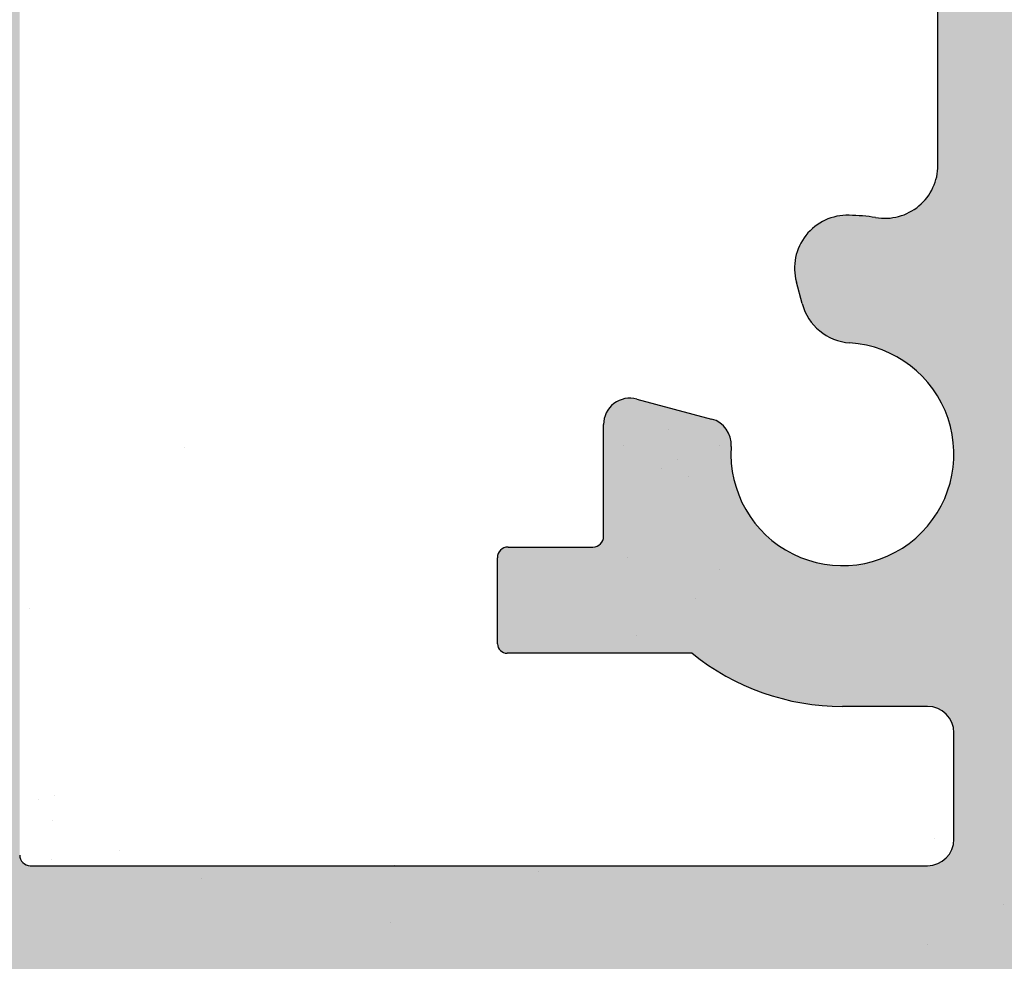
# Model space of a CAD drawing. Units: millimetres. Extents: x 13726 to 14142, y 3922 to 4222.
# Drawn here: x 13821 to 13839, y 4093 to 4110 of the extents above; entities that cross this region are included whole.
import ezdxf

# ---------------------------------------------------------------- set-up
doc = ezdxf.new("R2010")
doc.units = ezdxf.units.MM
doc.layers.get('0').update_dxf_attribs({"lineweight": 30})
doc.layers.add('Putz Sch', color=252, linetype='Continuous', lineweight=20)

msp = doc.modelspace()

# ---------------------------------------------------------------- hatches: boundary and pattern name
h = msp.add_hatch()
h.set_pattern_fill('JIS_WOOD', color=256, scale=0.0014285, style=0)
h.set_pattern_definition([(44.99999999999999, (-6059.982354340067, -1680.37958332611), (-0.0007142499988014659, 0.0007142499988014661), [])])
edge = h.paths.add_edge_path()
edge.add_line((13836.14597131322, 4088.932031122736), (13835.64599631322, 4088.932031122736))
edge.add_line((13835.64599631322, 4088.932031122736), (13834.49605381322, 4090.636890989269))
edge.add_line((13834.49605381322, 4090.636890989269), (13834.49605381322, 4092.229780216916))
edge.add_arc((13834.29606381322, 4092.229780216917), 0.1999899999993634, 0, 90.00000000026056)
edge.add_line((13834.29606381322, 4092.429770216916), (13831.69619381322, 4092.429770216916))
edge.add_arc((13831.69619381322, 4092.229780216917), 0.1999899999993634, 90, 180.0000000002605)
edge.add_line((13831.49620381322, 4092.229780216916), (13831.49620381322, 4090.636890989269))
edge.add_line((13831.49620381322, 4090.636890989269), (13830.34626131322, 4088.932031122735))
edge.add_line((13830.34626131322, 4088.932031122735), (13829.84628631322, 4088.932031122735))
edge.add_arc((13829.84628631322, 4089.432006122735), 0.499975, 93.71756133762938, 270.00000000020844, ccw=False)
edge.add_line((13829.81386884942, 4089.930929071361), (13830.49625381322, 4090.942606384192))
edge.add_line((13830.49625381322, 4090.942606384192), (13830.49625381322, 4092.229780216914))
edge.add_arc((13830.29626381322, 4092.229780216914), 0.1999900000032286, 0, 89.9999999994789)
edge.add_line((13830.29626381322, 4092.429770216916), (13826.75271917123, 4092.429755562511))
edge.add_arc((13826.75271917123, 4092.229765562509), 0.1999900000025464, 90.00000000052113, 180)
edge.add_line((13826.55272917123, 4092.229765562509), (13826.55272917123, 4090.942591729788))
edge.add_line((13826.55272917123, 4090.942591729788), (13827.23511413503, 4089.930914416957))
edge.add_arc((13827.20269667123, 4089.431991468331), 0.4999749999997183, 269.99999999999727, 86.28243866257469, ccw=False)
edge.add_line((13827.20269667123, 4088.932016468331), (13826.70272167123, 4088.932016468331))
edge.add_line((13826.70272167123, 4088.932016468331), (13825.55277917123, 4090.636876334864))
edge.add_line((13825.55277917123, 4090.636876334864), (13825.55277917123, 4092.229765562509))
edge.add_arc((13825.35278917123, 4092.229765562509), 0.1999900000030012, 0, 89.9999999994789)
edge.add_line((13825.35278917123, 4092.429755562512), (13822.75291917123, 4092.429755562511))
edge.add_arc((13822.75291917123, 4092.229765562508), 0.1999900000025464, 90.00000000052113, 180)
edge.add_line((13822.55292917123, 4092.229765562508), (13822.55292917123, 4090.636876334864))
edge.add_line((13822.55292917123, 4090.636876334864), (13821.40298667123, 4088.93201646833))
edge.add_line((13821.40298667123, 4088.93201646833), (13820.90301167123, 4088.93201646833))
edge.add_arc((13820.90301167123, 4089.431991468331), 0.499975, 93.71756133762938, 270.00000000020844, ccw=False)
edge.add_line((13820.87059420743, 4089.930914416955), (13821.55297917123, 4090.942591729787))
edge.add_line((13821.55297917123, 4090.942591729787), (13821.55297917123, 4092.229765562508))
edge.add_arc((13821.35298917123, 4092.229765562508), 0.1999900000032286, 0, 89.9999999994789)
edge.add_line((13821.35298917123, 4092.429755562511), (13818.89776948153, 4092.429755562511))
edge.add_arc((13818.89776948153, 4092.629745562513), 0.1999900000020917, 180.0175578396116, 270, ccw=False)
edge.add_line((13818.69777949092, 4092.629684277157), (13818.69777949092, 4099.481601709032))
edge.add_arc((13818.49778949092, 4099.481601709032), 0.1999900000036832, 0, 89.9999999994789)
edge.add_line((13818.49778949092, 4099.681591709037), (13814.74791818125, 4099.681526170058))
edge.add_arc((13814.74791818125, 4099.931513670057), 0.2499875, 180, 270, ccw=False)
edge.add_line((13814.49793068125, 4099.931513670057), (13814.49793068125, 4106.931213638465))
edge.add_arc((13814.74791818125, 4106.931213638463), 0.2499874999997727, 41.34694614519901, 180, ccw=False)
edge.add_line((13814.93558957202, 4107.096359632185), (13816.36386278376, 4105.498272587209))
edge.add_arc((13815.49788068124, 4104.998297587204), 0.9999500000059607, 8.162714948412031e-11, 30.0000000002064, ccw=False)
edge.add_line((13816.49783068124, 4104.998297587208), (13816.49783068124, 4101.881437622604))
edge.add_arc((13816.69782067186, 4101.88149890796), 0.1999900000011823, 180.0175578392448, 269.9999999998285)
edge.add_line((13816.69782067186, 4101.681508907959), (13818.51598373984, 4101.681443369096))
edge.add_arc((13818.51599029833, 4101.863387721287), 0.181944352309684, 269.9979346773259, 2.366402962303665)
edge.add_line((13818.69777949092, 4101.870900163931), (13818.69777949093, 4125.480286138469))
edge.add_arc((13818.49778949093, 4125.480286138469), 0.1999900000002728, 0, 90.00000000039083)
edge.add_line((13818.49778949093, 4125.680276138468), (13816.69907101622, 4125.680276138468))
edge.add_arc((13816.69913230158, 4125.480286147858), 0.1999900000005002, 90.01755783951181, 180.0000000003561)
edge.add_line((13816.49914230157, 4125.480286147858), (13816.49914230157, 4121.903229398065))
edge.add_arc((13815.49919230158, 4121.903229398065), 0.9999500000006821, 318.36857986873065, 360, ccw=False)
edge.add_line((13816.24658882095, 4121.238926421011), (13814.93542071238, 4119.763752419814))
edge.add_arc((13814.74791818125, 4119.929090107522), 0.2499874999999364, 180.0000000000765, 318.5945036477251, ccw=False)
edge.add_line((13814.49793068125, 4119.929090107522), (13814.49793068124, 4127.480158119533))
edge.add_arc((13814.69792068124, 4127.480158119532), 0.1999900000000455, 90.01755783974198, 180, ccw=False)
edge.add_line((13814.69785939588, 4127.680148110141), (13818.51582858013, 4127.680799559754))
edge.add_arc((13818.54636906911, 4128.329153987443), 0.649073328192062, 267.3030975663193, 314.0627648699804)
edge.add_line((13818.99776449093, 4127.862743911945), (13818.99782062397, 4134.731982156167))
edge.add_arc((13819.19781062397, 4134.731982156167), 0.1999900000000455, 90.0175578392209, 180, ccw=False)
edge.add_line((13819.19774933862, 4134.931972146776), (13822.247641732, 4134.931972146775))
edge.add_arc((13822.247641732, 4135.181959646776), 0.2499875000018189, 270.0000000004169, 0)
edge.add_line((13822.497629232, 4135.181959646776), (13822.497629232, 4136.724851374425))
edge.add_line((13822.497629232, 4136.724851374425), (13823.647571732, 4138.42971124096))
edge.add_line((13823.647571732, 4138.42971124096), (13824.147546732, 4138.42971124096))
edge.add_arc((13824.14754673201, 4137.92973624096), 0.4999749999997727, 273.7175613376294, 90.00000000020839, ccw=False)
edge.add_line((13824.1799641958, 4137.430813292332), (13823.497579232, 4136.419135979502))
edge.add_line((13823.497579232, 4136.419135979502), (13823.497579232, 4135.131962146781))
edge.add_arc((13823.697569232, 4135.131962146781), 0.1999900000025464, 180, 269.9999999994789)
edge.add_line((13823.697569232, 4134.931972146778), (13827.24739173203, 4134.931972146776))
edge.add_arc((13827.24739173202, 4135.181959646781), 0.2499875000022736, 270.0000000004169, 359.9999999998958)
edge.add_line((13827.49737923203, 4135.181959646779), (13827.497379232, 4138.229706585522))
edge.add_arc((13827.69736923202, 4138.229706585522), 0.1999900000161882, 90.00000000104222, 180, ccw=False)
edge.add_line((13827.69736923201, 4138.429696585539), (13828.79737552016, 4138.429696585539))
edge.add_arc((13828.79731423283, 4138.229706596905), 0.1999899980259269, 359.99999999955037, 89.98244159280631, ccw=False)
edge.add_line((13828.99730423086, 4138.229706596903), (13828.9973042309, 4135.101785866371))
edge.add_arc((13829.17884375358, 4135.113916366845), 0.1819443523083256, 183.8228305152135, 270.0690799965284)
edge.add_line((13829.17906311899, 4134.931972146778), (13830.29694389792, 4134.932125184676))
edge.add_arc((13830.29694389792, 4135.132115184679), 0.1999900000018644, 270, 0)
edge.add_line((13830.49693389792, 4135.132115184679), (13830.49722845472, 4138.229706599743))
edge.add_arc((13830.69746466478, 4138.229460250779), 0.2002363615943459, 90.02919655596088, 179.9295095083789, ccw=False)
edge.add_line((13830.69736262913, 4138.429696586374), (13831.79716423175, 4138.429696585945))
edge.add_arc((13831.79716423176, 4138.229706585949), 0.1999899999943614, 1.7813950178052096, 90.0000000020845, ccw=False)
edge.add_line((13831.99705757805, 4138.235923514978), (13831.99689067377, 4135.132125938982))
edge.add_arc((13832.19688067348, 4135.132115184677), 0.1999899999998181, 179.9969189646483, 270.0000000048581)
edge.add_line((13832.1968806735, 4134.932125184678), (13833.29665050046, 4134.932125184765))
edge.add_arc((13833.29665050046, 4135.132115184762), 0.1999899999954982, 269.9999999994789, 5.211020790109826e-10)
edge.add_line((13833.49664050046, 4135.132115184761), (13833.49707923166, 4138.229706586031))
edge.add_arc((13833.69706923166, 4138.229706586031), 0.1999900000018644, 90, 180, ccw=False)
edge.add_line((13833.69706923166, 4138.429696586032), (13835.79754636053, 4138.429696586032))
edge.add_arc((13835.79754636065, 4138.229706586149), 0.1999899998845454, 1.318767317570746e-10, 90.0000000333522, ccw=False)
edge.add_line((13835.99753636053, 4138.229706586149), (13835.99753636053, 4135.132115184659))
edge.add_arc((13836.19752636051, 4135.132115184659), 0.1999899999816291, 180, 269.9999999937468)
edge.add_line((13836.19752636049, 4134.932125184678), (13837.29703262924, 4134.932125184441))
edge.add_arc((13837.29703383969, 4135.132113973819), 0.1999887893798242, 269.9996532110986, 359.9922316862933)
edge.add_line((13837.49702262723, 4135.132086858808), (13837.49746135942, 4138.229706586029))
edge.add_arc((13837.69745135942, 4138.229706586029), 0.1999900000057295, 90.00000000312662, 180, ccw=False)
edge.add_line((13837.69745135941, 4138.429696586036), (13838.79695762907, 4138.429696586083))
edge.add_arc((13838.79695762907, 4138.22970658608), 0.1999900000036832, 1.1368683772161603e-13, 90.0000000020845, ccw=False)
edge.add_line((13838.99694762908, 4138.229706586078), (13838.99694762885, 4137.129761015656))
edge.add_arc((13839.19693762885, 4137.129761015656), 0.1999900000018658, 180, 269.8631560816038)
edge.add_line((13839.1964599778, 4136.929771586059), (13839.99689762882, 4136.929771586059))
edge.add_arc((13839.99689762881, 4136.729781586062), 0.1999899999970898, 2.603997018013615e-10, 89.99999999687321, ccw=False)
edge.add_line((13840.19688762881, 4136.729781586058), (13840.19688762877, 4136.129811586065))
edge.add_arc((13839.99689762876, 4136.129811586063), 0.1999900000036832, 270.0000000005211, 360, ccw=False)
edge.add_line((13839.99689762876, 4135.92982158606), (13839.1969376286, 4135.92982158606))
edge.add_arc((13839.19693762859, 4135.729831586035), 0.1999900000246006, 89.99999999426758, 180.0000000003905)
edge.add_line((13838.99694762856, 4135.729831586035), (13838.99694762839, 4135.106370923102))
edge.add_arc((13839.17873574244, 4135.113882266201), 0.181943229293942, 182.3660710243982, 268.9062406316968)
edge.add_line((13839.17526271132, 4134.93197218748), (13841.80081653884, 4134.931986801183))
edge.add_arc((13841.79190230274, 4134.7318686096), 0.2003166348743129, 11.51158451319219, 87.44945380913288, ccw=False)
edge.add_arc((13842.1460315601, 4134.861025553439), 0.1812934168421705, 209.4663784961172, 267.6540119706754)
edge.add_line((13842.13861053609, 4134.679884085537), (13844.51878111068, 4134.679884085539))
edge.add_arc((13844.51389801751, 4134.86176289887), 0.1819443523092109, 271.5379110396797, 2.366402961994261)
edge.add_line((13844.6956872101, 4134.869275341513), (13844.69568721011, 4136.42979658554))
edge.add_line((13844.69568721011, 4136.42979658554), (13844.14571471011, 4136.42979658554))
edge.add_arc((13844.14571471011, 4136.67978408554), 0.2499875000006821, 180.0000000001042, 270, ccw=False)
edge.add_line((13843.89572721011, 4136.67978408554), (13843.89572721011, 4138.17970908554))
edge.add_arc((13844.14571471011, 4138.17970908554), 0.2499875, 89.9999999998958, 180, ccw=False)
edge.add_line((13844.14571471011, 4138.429696585539), (13845.19566221011, 4138.429696585539))
edge.add_arc((13845.19566221011, 4137.929721585539), 0.4999750000006821, 5.212541509536095e-11, 90.00000000020839, ccw=False)
edge.add_line((13845.69563721011, 4137.92972158554), (13845.69563721011, 4137.474693312368))
edge.add_arc((13845.64563971011, 4137.229756585539), 0.2499874999993058, 281.53695903320425, 78.46304096710679, ccw=False)
edge.add_line((13845.69563721011, 4136.98481985871), (13845.69563721011, 4136.774728312368))
edge.add_arc((13845.64563971011, 4136.529791585541), 0.249987499999574, 281.53695903243727, 78.46304096710679, ccw=False)
edge.add_line((13845.69563721011, 4136.284854858712), (13845.69563721011, 4136.064659792064))
edge.add_arc((13845.64563971011, 4135.819723065237), 0.2499874999996333, 281.536959032877, 78.46304096669837, ccw=False)
edge.add_line((13845.69563721011, 4135.574786338408), (13845.69557610412, 4134.879891662395))
edge.add_arc((13845.89556610335, 4134.87987407615), 0.1999899999995907, 179.9949616604966, 270.0000003320567)
edge.add_line((13845.8955661045, 4134.679884076151), (13847.51736791314, 4134.679884085539))
edge.add_arc((13847.49551663691, 4135.679595305957), 0.9999499999997726, 271.2521481763898, 6.167731638294051e-11)
edge.add_line((13848.49546663691, 4135.679595305957), (13848.49552792226, 4138.786963008024))
edge.add_arc((13848.80880801074, 4138.781732155572), 0.3133237553340175, 84.40707764353891, 179.0434185489985, ccw=False)
edge.add_arc((13848.86603470212, 4139.241163045606), 0.1499925000001373, 259.7500103430173, 349.7500103431028)
edge.add_line((13849.01363343128, 4139.214472875006), (13849.13058593211, 4139.794250529168))
edge.add_arc((13849.37563747353, 4139.744818836873), 0.2499875000014286, 79.750010343707, 168.5953640498337, ccw=False)
edge.add_line((13849.42012109119, 4139.990816718808), (13849.67097120389, 4139.945455675794))
edge.add_arc((13849.69766137449, 4140.093054404953), 0.1499925000000968, 259.7500103444466, 349.7500103438329)
edge.add_line((13849.84526010365, 4140.066364234353), (13849.94331310541, 4140.608604996605))
edge.add_arc((13850.18931098734, 4140.564121378942), 0.2499875000006366, 79.7500103438341, 169.7500103439367, ccw=False)
edge.add_line((13850.23379460501, 4140.810119260876), (13850.45153428925, 4140.770745552501))
edge.add_arc((13850.47822445985, 4140.918344281661), 0.1499925000003467, 259.7500103430791, 329.4143968605632)
edge.add_line((13850.60734848952, 4140.842024330033), (13851.02467789321, 4141.548094671492))
edge.add_arc((13851.24580022835, 4141.427815804747), 0.2517182807957806, 5.587225872984789, 151.4561453714506, ccw=False)
edge.add_line((13851.49632262867, 4141.452323351006), (13851.49632262867, 4099.184416196566))
edge.add_line((13851.49632262867, 4099.184416196566), (13851.06956696983, 4098.753474526769))
edge.add_arc((13850.89279911337, 4098.930242383232), 0.249987500000203, 225.0000000006632, 314.9999999997052, ccw=False)
edge.add_line((13850.71603125691, 4098.753474526768), (13850.33389307724, 4099.135612706435))
edge.add_arc((13850.22783236337, 4099.029551992555), 0.1499925000005398, 45.00000000122831, 135.0000000008598)
edge.add_line((13850.12177164949, 4099.135612706432), (13849.73963346983, 4098.753474526769))
edge.add_arc((13849.56286561337, 4098.930242383232), 0.249987500000203, 225.0000000006632, 314.9999999997052, ccw=False)
edge.add_line((13849.38609775691, 4098.753474526768), (13849.00420301645, 4099.13602017943))
edge.add_arc((13848.89814230258, 4099.02995946555), 0.1499925000002182, 45.00000000098265, 135.0000000005527)
edge.add_line((13848.7920815887, 4099.136020179427), (13848.40969996983, 4098.754790527264))
edge.add_arc((13848.23293211337, 4098.931558383725), 0.249987500000203, 225.0000000006632, 314.9999999997052, ccw=False)
edge.add_line((13848.05616425691, 4098.754790527262), (13847.67410936379, 4099.136478677679))
edge.add_arc((13847.56809959156, 4099.030367046613), 0.1499924999994144, 45.02751292717886, 135.0000000006211)
edge.add_line((13847.46203887768, 4099.136427760488), (13847.07976646983, 4098.755475917938))
edge.add_arc((13846.90299861337, 4098.932243774401), 0.249987500000203, 225.0000000006632, 314.9999999997052, ccw=False)
edge.add_line((13846.72623075691, 4098.755475917937), (13846.34409257725, 4099.137614097601))
edge.add_arc((13846.23803186336, 4099.031553383718), 0.1499925000075939, 45.00000000098265, 89.99999999908681)
edge.add_line((13846.23803186337, 4099.181545883726), (13843.69677391403, 4099.181545883725))
edge.add_arc((13843.69671262868, 4098.981555893113), 0.1999900000023191, 89.98244216257288, 180.0000000002954)
edge.add_line((13843.49672262867, 4098.981555893113), (13843.49672262868, 4094.881762923172))
edge.add_arc((13843.69671262868, 4094.881762923172), 0.1999900000015536, 180, 269.9824421603883)
edge.add_line((13843.69665134332, 4094.681772932561), (13863.29573283715, 4094.681752512264))
edge.add_arc((13863.29573262878, 4094.481762512264), 0.1999899999999266, 7.66249286243692e-11, 89.99994030320869, ccw=False)
edge.add_line((13863.49572262878, 4094.481762512261), (13863.49572262868, 4085.909433667044))
edge.add_arc((13863.24520022836, 4085.933941213358), 0.2517182807955228, 208.5438546288782, 354.41277411424807, ccw=False)
edge.add_line((13863.02407789321, 4085.813662346612), (13862.61772697109, 4086.501158439143))
edge.add_arc((13862.47917889952, 4086.443693824631), 0.1499925000011131, 22.52686527874319, 100.2499896568509)
edge.add_line((13862.45248872893, 4086.591292553792), (13862.23319460501, 4086.551637757224))
edge.add_arc((13862.18871098735, 4086.797635639159), 0.2499875000010841, 190.2499896566132, 280.2499896565106, ccw=False)
edge.add_line((13861.94271310541, 4086.753152021495), (13861.84466010365, 4087.295392783746))
edge.add_arc((13861.69706137449, 4087.268702613147), 0.1499925000000374, 10.24998965646988, 100.2499896558561)
edge.add_line((13861.67037120389, 4087.416301342307), (13861.4195210912, 4087.370940299292))
edge.add_arc((13861.37503747354, 4087.616938181227), 0.2499875000008414, 191.4046359497106, 280.2499896556716, ccw=False)
edge.add_line((13861.12998593211, 4087.567506488932), (13861.01250174912, 4088.149919892098))
edge.add_arc((13860.86547082427, 4088.120260876721), 0.1499925000001002, 11.40463594988067, 97.09953144908548)
edge.add_arc((13860.80820801075, 4088.580024862527), 0.3133237553339495, 180.9565814507582, 277.0995314493141, ccw=False)
edge.add_line((13860.49492792227, 4088.574794010076), (13860.49486664111, 4091.931928685782))
edge.add_arc((13859.49491664127, 4091.931910432687), 0.99995, 0.001045877595367894, 89.99999966861148)
edge.add_line((13859.49491664706, 4092.931860432687), (13857.89496610416, 4092.931860441949))
edge.add_arc((13857.894966103, 4092.731870441949), 0.1999900000003654, 89.99999966804138, 180.0037053706409)
edge.add_line((13857.69497610341, 4092.731857508412), (13857.69503721012, 4091.786970679693))
edge.add_arc((13857.64503971011, 4091.542033952864), 0.2499874999996333, 281.5369590337043, 78.46304096667751, ccw=False)
edge.add_line((13857.69503721012, 4091.297097226036), (13857.69503721012, 4091.076902159389))
edge.add_arc((13857.64503971011, 4090.83196543256), 0.249987499999365, 281.536959033623, 78.46304096667751, ccw=False)
edge.add_line((13857.69503721012, 4090.587028705732), (13857.69503721012, 4090.376937159389))
edge.add_arc((13857.64503971011, 4090.132000432561), 0.2499874999995515, 281.53695903287695, 78.46304096583981, ccw=False)
edge.add_line((13857.69503721012, 4089.887063705732), (13857.69503721012, 4089.43203543256))
edge.add_arc((13857.19506221011, 4089.43203543256), 0.4999749999997727, 269.9999999998437, 360, ccw=False)
edge.add_line((13857.19506221011, 4088.932060432561), (13856.14511471011, 4088.932060432561))
edge.add_arc((13856.14511471011, 4089.182047932561), 0.2499875, 179.9999999998958, 270, ccw=False)
edge.add_line((13855.89512721011, 4089.182047932561), (13855.89512721011, 4090.681972932559))
edge.add_arc((13856.14511471011, 4090.681972932559), 0.2499875000006821, 90.00000000052108, 180, ccw=False)
edge.add_line((13856.14511471011, 4090.931960432561), (13856.69508721012, 4090.931960432561))
edge.add_line((13856.69508721012, 4090.931960432561), (13856.69508721011, 4092.492481676588))
edge.add_arc((13856.51329801752, 4092.49999411923), 0.1819443523093289, 357.6335970374453, 88.46208895975975)
edge.add_line((13856.51818111069, 4092.68187293256), (13854.16324286388, 4092.681872932561))
edge.add_arc((13854.16324286388, 4092.481882932561), 0.1999900000002001, 90, 158.3010173543196)
edge.add_arc((13853.79130230275, 4092.6298884085), 0.2003166348745899, 272.55054619107597, 338.301017354603, ccw=False)
edge.add_line((13853.80021653885, 4092.429770216917), (13851.19633874153, 4092.429784709972))
edge.add_arc((13851.1963376284, 4092.229794709976), 0.1999899999998181, 89.99968109511642, 180.0000000004043)
edge.add_line((13850.9963476284, 4092.229794709921), (13850.99634762856, 4091.631925432064))
edge.add_arc((13851.19633762859, 4091.631925432065), 0.1999900000246006, 180, 270.0000000061229)
edge.add_line((13851.19633762861, 4091.431935432039), (13851.99629762877, 4091.431935432039))
edge.add_arc((13851.99629762877, 4091.231945432036), 0.1999900000036832, 360, 89.99999999947892, ccw=False)
edge.add_line((13852.19628762877, 4091.231945432035), (13852.19628762881, 4090.631975432042))
edge.add_arc((13851.99629762882, 4090.631975432038), 0.1999899999970898, 270.0000000033872, 360, ccw=False)
edge.add_line((13851.99629762883, 4090.431985432041), (13851.19585997781, 4090.43198543204))
edge.add_arc((13851.19633762885, 4090.231996002443), 0.1999900000018644, 90.13684391812438, 179.9999999997282)
edge.add_line((13850.99634762885, 4090.231996002443), (13850.99634762908, 4089.132050432021))
edge.add_arc((13850.79635762908, 4089.13205043202), 0.1999900000036832, 269.9999999979156, 360, ccw=False)
edge.add_line((13850.79635762907, 4088.932060432016), (13849.69685135941, 4088.932060432065))
edge.add_arc((13849.69685135943, 4089.132050432071), 0.1999900000057295, 179.9999999999999, 269.9999999968732, ccw=False)
edge.add_line((13849.49686135942, 4089.132050432071), (13849.49642262724, 4092.229670159295))
edge.add_arc((13849.29643262924, 4092.229641833659), 0.1999899999995907, 0.008115102840165095, 90.00000001270547)
edge.add_line((13849.2964326292, 4092.429631833659), (13848.1969263605, 4092.429631833422))
edge.add_arc((13848.19692636052, 4092.22964183344), 0.1999899999816291, 90.00000000573242, 179.9999999994792)
edge.add_line((13847.99693636054, 4092.22964183344), (13847.99693636054, 4089.132050431951))
edge.add_arc((13847.79694636065, 4089.132050431951), 0.1999899998845454, 269.99999996677974, 360, ccw=False)
edge.add_line((13847.79694636054, 4088.932060432067), (13845.69646923167, 4088.932060432067))
edge.add_arc((13845.69646923167, 4089.132050432069), 0.1999900000018644, 180, 270, ccw=False)
edge.add_line((13845.49647923166, 4089.132050432067), (13845.49604050046, 4092.229641833339))
edge.add_arc((13845.29605050046, 4092.229641833338), 0.1999899999954982, 0, 90.00000000104221)
edge.add_line((13845.29605050046, 4092.429631833334), (13844.19628086492, 4092.429631833422))
edge.add_arc((13844.1962808649, 4092.229641833422), 0.1999899999995573, 89.99999999530985, 180.0030775023172)
edge.add_line((13843.99629086519, 4092.22963109145), (13843.99645757805, 4089.12583350312))
edge.add_arc((13843.79656423176, 4089.132050432151), 0.1999899999943306, 269.99999999775747, 358.2186049820368, ccw=False)
edge.add_line((13843.79656423176, 4088.932060432156), (13842.69676262913, 4088.932060431724))
edge.add_arc((13842.69686466478, 4089.132296767321), 0.2002363615944094, 180.0704904919797, 269.9708034443977, ccw=False)
edge.add_line((13842.49662845473, 4089.132050418356), (13842.49633389793, 4092.229641833421))
edge.add_arc((13842.29634389792, 4092.229641833421), 0.1999900000018644, 0, 90)
edge.add_line((13842.29634389792, 4092.429631833423), (13841.17846311899, 4092.429784871322))
edge.add_arc((13841.17824375359, 4092.247840651256), 0.1819443523073629, 89.93092000328366, 176.177169485009)
edge.add_line((13840.99670423091, 4092.259971151729), (13840.99670423086, 4089.132050421196))
edge.add_arc((13840.79671423283, 4089.132050421196), 0.1999899980258586, 270.0175584067442, 360, ccw=False)
edge.add_line((13840.79677552017, 4088.932060432561), (13839.69676923202, 4088.932060432561))
edge.add_arc((13839.69676923202, 4089.132050432576), 0.1999900000161882, 180.0000000005211, 269.99999999947886, ccw=False)
edge.add_line((13839.49677923201, 4089.132050432576), (13839.49677923203, 4092.17979737132))
edge.add_arc((13839.24316509362, 4092.176170732909), 0.2536400672389259, 0.81926391973308, 90.81926391931623)
edge.add_line((13839.23953845521, 4092.429784871322), (13835.69599381322, 4092.429770216916))
edge.add_arc((13835.69599381322, 4092.229780216914), 0.1999900000025464, 90.00000000052113, 180)
edge.add_line((13835.49600381322, 4092.229780216914), (13835.49600381322, 4090.942606384193))
edge.add_line((13835.49600381322, 4090.942606384193), (13836.17838877702, 4089.930929071361))
edge.add_arc((13836.14597131322, 4089.432006122736), 0.4999749999999452, 269.9999999995796, 86.28243866215871, ccw=False)
edge = h.paths.add_edge_path(flags=16)
edge.add_arc((13837.79700762867, 4094.929659871457), 0.4999750000018189, 270.00000000036476, 360, ccw=False)
edge.add_line((13837.79700762867, 4094.429684871456), (13820.89785917775, 4094.429684871456))
edge.add_arc((13820.89785917776, 4094.629674871457), 0.1999900000011823, 180.0175578394161, 269.99999999947886, ccw=False)
edge.add_line((13820.69786918714, 4094.629613586102), (13820.69786262865, 4132.757640237229))
edge.add_arc((13820.87965182124, 4132.750127794585), 0.1819443523095131, 89.99793467762157, 177.633597037159, ccw=False)
edge.add_line((13820.87965837973, 4132.932072146778), (13837.79701343494, 4132.932072146778))
edge.add_arc((13837.79821532143, 4132.433299033264), 0.4987745615947838, 359.86193544113394, 90.13806455885822, ccw=False)
edge.add_line((13838.29698843494, 4132.432097146777), (13838.29698843494, 4130.432197146776))
edge.add_arc((13837.79701343493, 4130.432197146778), 0.4999750000018189, 270.00000000036476, 360, ccw=False)
edge.add_line((13837.79701343494, 4129.932222146777), (13836.19708762868, 4129.932222146777))
edge.add_arc((13836.19708762868, 4125.432447146775), 4.499775000001401, 90, 128.9861000060042)
edge.add_line((13833.3661359195, 4128.930116009169), (13829.87921388618, 4128.930116009169))
edge.add_arc((13829.87920732769, 4128.748171656976), 0.1819443523095131, 89.99793467732594, 177.6335970368633)
edge.add_line((13829.6974181351, 4128.75568409962), (13829.69774862758, 4127.131640693086))
edge.add_arc((13829.89806219637, 4127.130532376448), 0.2003166348770451, 179.6829909322588, 269.9063474639532)
edge.add_line((13829.89773476994, 4126.930216009168), (13831.49733199273, 4126.930216009168))
edge.add_arc((13831.49700456631, 4126.729899641892), 0.2003166348729437, 359.6829909305708, 89.90634746513331, ccw=False)
edge.add_line((13831.69731813509, 4126.728791325251), (13831.69731813509, 4124.626249847539))
edge.add_arc((13832.19729313509, 4124.626249847539), 0.4999749999992829, 180, 284.9997148188407)
edge.add_line((13832.32669378341, 4124.143310438463), (13833.73267664169, 4124.520034909405))
edge.add_arc((13833.60327599337, 4125.002974318482), 0.4999749999998849, 284.9997148182421, 3.912225607481089)
edge.add_arc((13836.19708762868, 4125.180358696276), 2.099895000000804, 273.81877572399424, 183.9122256076004, ccw=False)
edge.add_arc((13836.40354001675, 4122.087396291799), 0.9999500000026533, 93.81877572401886, 164.9996959347714)
edge.add_line((13835.43766386023, 4122.346207521801), (13835.32900925036, 4121.940711605068))
edge.add_arc((13836.29488540688, 4121.681900375072), 0.999950000000475, 164.9996959350469, 271.6012598987504)
edge.add_arc((13836.19708762866, 4125.180358696425), 4.499775000149061, 271.6012598988731, 277.9872428713086)
edge.add_arc((13836.99704762868, 4119.73966574465), 0.9999499999992515, 359.99999999995424, 100.06197163568157, ccw=False)
edge.add_line((13837.99699762867, 4119.739665744648), (13837.99699762867, 4107.622091273688))
edge.add_arc((13836.99704762867, 4107.62209127369), 0.9999500000018189, 259.938028364631, 360, ccw=False)
edge.add_arc((13836.1970790882, 4102.181399520414), 4.49977500000232, 82.01264731709348, 88.39863305342807)
edge.add_arc((13836.29488514781, 4105.67985761011), 0.9999499999992524, 88.39873308501285, 195.0002378595866)
edge.add_line((13835.32900869224, 4105.421047496186), (13835.43766386023, 4105.015549496535))
edge.add_arc((13836.40354001674, 4105.274360726531), 0.9999499999984259, 195.0003040650304, 266.1812242760925)
edge.add_arc((13836.19708762868, 4102.18139832206), 2.09989500000033, 176.0877743924356, 86.18122427603032, ccw=False)
edge.add_arc((13833.60327599337, 4102.358782699854), 0.4999750000005376, 356.08777439248, 75.00028518171898)
edge.add_line((13833.73267664169, 4102.841722108931), (13832.32669378341, 4103.218446579875))
edge.add_arc((13832.19729313509, 4102.735507170797), 0.4999749999981811, 75.000285181046, 180.0000000002192)
edge.add_line((13831.69731813509, 4102.735507170795), (13831.69731813509, 4100.632965693087))
edge.add_arc((13831.49700456631, 4100.631857376444), 0.2003166348724742, 270.0936525344871, 0.31700906904950443, ccw=False)
edge.add_line((13831.49733199273, 4100.431541009168), (13829.89773476994, 4100.431541009168))
edge.add_arc((13829.89806219637, 4100.231224641888), 0.2003166348779057, 90.09365253642504, 180.3170090681194)
edge.add_line((13829.69774862758, 4100.23011632525), (13829.6974181351, 4098.606072918716))
edge.add_arc((13829.87920732769, 4098.61358536136), 0.1819443523106898, 182.3664029634133, 270.0020653221154)
edge.add_line((13829.87921388618, 4098.431641009169), (13833.3661359195, 4098.431641009169))
edge.add_arc((13836.19708762867, 4101.929309871555), 4.499774999995453, 231.0138999939291, 270.0000000000147)
edge.add_line((13836.19708762868, 4097.429534871559), (13837.79700762867, 4097.42953487156))
edge.add_arc((13837.79700762867, 4096.929559871558), 0.4999750000013642, 1.5631940186722204e-10, 89.99999999979161, ccw=False)
edge.add_line((13838.29698262868, 4096.92955987156), (13838.29698262868, 4094.929659871456))

# ---------------------------------------------------------------- linework, layer by layer
for p, q in [((13837.99699762867, 4107.622091273688), (13837.99699762867, 4119.739665744648)), ((13835.43766386023, 4105.015549496535), (13835.32900869224, 4105.421047496186)), ((13832.32669378341, 4103.218446579875), (13833.73267664169, 4102.841722108931)), ((13831.69731813509, 4100.632965693087), (13831.69731813509, 4102.735507170795)), ((13829.89773476994, 4100.431541009168), (13831.49733199273, 4100.431541009168)), ((13829.6974181351, 4098.606072918716), (13829.69774862758, 4100.23011632525)), ((13833.3661359195, 4098.431641009169), (13829.87921388618, 4098.431641009169)), ((13837.79700762867, 4097.42953487156), (13836.19708762868, 4097.429534871559)), ((13838.29698262868, 4094.929659871456), (13838.29698262868, 4096.92955987156)), ((13820.89785917775, 4094.429684871456), (13837.79700762867, 4094.429684871456))]:
    msp.add_line(p, q)
for centre, radius, start, end in [((13836.99704762867, 4107.622091273688), 0.999950000000051, 259.9380283646354, 0), ((13836.29488514781, 4105.679857610108), 0.9999500000000549, 88.39873308501431, 195.0002378594929), ((13836.1970790882, 4102.181399520414), 4.499775000000794, 82.01264731711483, 88.39863305343515), ((13836.40354001674, 4105.274360726531), 0.9999499999988278, 195.0003040650304, 266.1812242761683), ((13836.19708762868, 4102.18139832206), 2.099894999999905, 176.0877743924244, 86.18122427607985), ((13832.19729313509, 4102.735507170795), 0.4999750000001976, 75.00028518118086, 180), ((13833.60327599337, 4102.358782699854), 0.4999750000001247, 356.0877743924943, 75.00028518158355), ((13831.4970045663, 4100.631857376446), 0.2003166348747379, 270.0936525353862, 0.3170090687839555), ((13829.89806219637, 4100.23122464189), 0.2003166348756443, 90.0936525353862, 180.3170090682643), ((13829.87920732769, 4098.613585361358), 0.181944352308919, 182.3664029625785, 270.0020653226741), ((13836.19708762868, 4101.929309871561), 4.499775000001588, 231.013899993926, 270), ((13837.79700762867, 4096.92955987156), 0.499975, 0, 90), ((13837.79700762867, 4094.929659871456), 0.499975, 270, 0), ((13820.89785917776, 4094.629674871458), 0.1999900000021352, 180.0175578394939, 269.9999999989578)]:
    msp.add_arc(centre, radius, start, end)
at = {"layer": 'Putz Sch'}
for p, q in [((13832.91622901224, 4102.641481418639), (13832.91622901224, 4102.641481418639)), ((13823.80038326309, 4102.313051646333), (13823.80038326309, 4102.313051646333)), ((13832.06998960527, 4102.338088502138), (13832.06998960527, 4102.338088502138)), ((13833.8900014855, 4102.338088502138), (13833.8900014855, 4102.338088502138)), ((13833.09561816056, 4102.073714185673), (13833.09561816056, 4102.073714185673)), ((13832.7933832661, 4101.906591053707), (13832.7933832661, 4101.906591053707)), ((13833.29861310604, 4101.754622218585), (13833.29861310604, 4101.754622218585)), ((13832.15223026489, 4100.240977720126), (13832.15223026489, 4100.240977720126)), ((13833.87328690938, 4100.006666759034), (13833.87328690938, 4100.006666759034)), ((13833.42690531694, 4099.462602964993), (13833.42690531694, 4099.462602964993)), ((13820.87602654345, 4099.26626100057), (13820.87602654345, 4099.26626100057)), ((13832.3233483227, 4098.763090010127), (13832.3233483227, 4098.763090010127)), ((13821.05371561461, 4095.677401509384), (13821.05371561461, 4095.677401509384)), ((13821.34768322128, 4095.743849716459), (13821.34768322128, 4095.743849716459)), ((13821.30656447528, 4095.277657087081), (13821.30656447528, 4095.277657087081)), ((13837.92481445704, 4094.947775596136), (13837.92481445704, 4094.947775596136)), ((13822.57384204012, 4094.709055861809), (13822.57384204012, 4094.709055861809)), ((13821.30217930275, 4094.541638286345), (13821.30217930275, 4094.541638286345)), ((13827.76631266364, 4094.437574537499), (13827.76631266364, 4094.437574537499)), ((13830.47798897638, 4094.323005386389), (13830.47798897638, 4094.323005386389)), ((13824.13022484424, 4094.196295947828), (13824.13022484424, 4094.196295947828)), ((13839.22652522604, 4093.705805681477), (13839.22652522604, 4093.705805681477)), ((13827.69195467706, 4093.351994226742), (13827.69195467706, 4093.351994226742)), ((13837.80660938761, 4092.946783322381), (13837.80660938761, 4092.946783322381))]:
    msp.add_line(p, q, dxfattribs=at)

doc.saveas('drawing.dxf')
